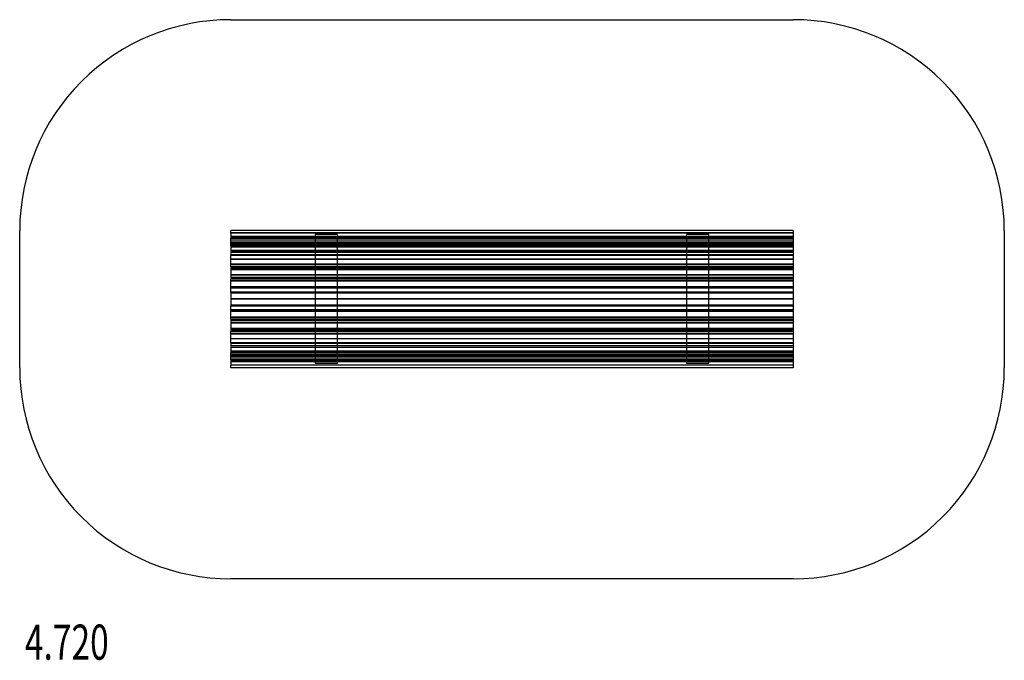
# Model space of a CAD drawing. Units: millimetres. Extents: x 0 to 7, y -2.57 to 1.99.
import ezdxf

# ---------------------------------------------------------------- set-up
doc = ezdxf.new("R2010")
doc.units = ezdxf.units.MM
doc.header["$LTSCALE"] = 2.07
doc.linetypes.add('HIDDEN', pattern=[9.525, 6.35, -3.175])
for name, color, linetype in [('SICHERHEITSBEREICH', 1, 'HIDDEN'), ('SPIELGERÄTE', 7, 'Continuous'), ('SPIELGERÄTE_TEXT', 5, 'Continuous')]:
    doc.layers.add(name, color=color, linetype=linetype)
doc.styles.add('ISO', font='simplex.shx', dxfattribs={"width": 0.7})

# ---------------------------------------------------------------- blocks, each defined once
blk = doc.blocks.new('4.720')
at = {"layer": 'SICHERHEITSBEREICH'}
blk.add_lwpolyline([(1.5, 1.9887), (5.5011, 1.9887, -0.414214), (7.0011, 0.4887), (7.0011, -0.4887, -0.414214), (5.5011, -1.9887), (1.5, -1.9887, -0.414214), (0, -0.4887), (0, 0.4887, -0.414214)], format="xyb", close=True, dxfattribs=at)
at = {"layer": 'SPIELGERÄTE'}
for p, q in [((1.5007, 0.4898), (1.5007, 0.4896)), ((5.5007, 0.4898), (1.5007, 0.4898)), ((1.5007, 0.4712), (1.5007, 0.4896)), ((5.5007, 0.4896), (1.5007, 0.4896)), ((1.5007, 0.4706), (1.5007, 0.4712)), ((5.5007, 0.4712), (1.5007, 0.4712)), ((1.5007, 0.4706), (1.5007, 0.4346)), ((5.5007, 0.4706), (1.5007, 0.4706)), ((5.5007, 0.4464), (1.5007, 0.4464)), ((5.5007, 0.4443), (1.5007, 0.4443)), ((5.5007, 0.4441), (1.5007, 0.4441)), ((5.5007, 0.438), (1.5007, 0.438)), ((5.5007, 0.4376), (1.5007, 0.4376)), ((1.5007, 0.4346), (1.5007, 0.4335)), ((5.5007, 0.4346), (1.5007, 0.4346)), ((1.5007, 0.3813), (1.5007, 0.4335)), ((5.5007, 0.4335), (1.5007, 0.4335)), ((5.5007, 0.4275), (1.5007, 0.4275)), ((5.5007, 0.4268), (1.5007, 0.4268)), ((2.1007, 0.4597), (2.1007, 0.3797)), ((2.2607, 0.4597), (2.1007, 0.4597)), ((2.2607, 0.3797), (2.2607, 0.4597)), ((4.7407, 0.4597), (4.7407, 0.3797)), ((4.9007, 0.4597), (4.7407, 0.4597)), ((4.9007, 0.3797), (4.9007, 0.4597)), ((5.5007, 0.4898), (5.5007, 0.4896)), ((5.5007, 0.4896), (5.5007, 0.4712)), ((5.5007, 0.4712), (5.5007, 0.4706)), ((5.5007, 0.4706), (5.5007, 0.4346)), ((5.5007, 0.4346), (5.5007, 0.4335)), ((5.5007, 0.4335), (5.5007, 0.3813)), ((5.5007, 0.4129), (1.5007, 0.4129)), ((5.5007, 0.412), (1.5007, 0.412)), ((5.5007, 0.4006), (1.5007, 0.4006)), ((5.5007, 0.3943), (1.5007, 0.3943)), ((5.5007, 0.3932), (1.5007, 0.3932)), ((5.5007, 0.3932), (1.5007, 0.3932)), ((5.5007, 0.3927), (1.5007, 0.3927)), ((1.5007, 0.3798), (1.5007, 0.3813)), ((5.5007, 0.3813), (1.5007, 0.3813)), ((1.5007, 0.3798), (1.5007, 0.3133)), ((5.5007, 0.3798), (1.5007, 0.3798)), ((5.5007, 0.3719), (1.5007, 0.3719)), ((5.5007, 0.3706), (1.5007, 0.3706)), ((5.5007, 0.3706), (1.5007, 0.3706)), ((5.5007, 0.3698), (1.5007, 0.3698)), ((2.1007, 0.3797), (2.1007, -0.3746)), ((2.1007, 0.3797), (2.2607, 0.3797)), ((2.2607, -0.3746), (2.2607, 0.3797)), ((4.7407, 0.3797), (4.7407, -0.3746)), ((4.7407, 0.3797), (4.9007, 0.3797)), ((4.9007, -0.3746), (4.9007, 0.3797)), ((5.5007, 0.3813), (5.5007, 0.3798)), ((5.5007, 0.3798), (5.5007, 0.3133)), ((5.5007, 0.3459), (1.5007, 0.3459)), ((5.5007, 0.3445), (1.5007, 0.3445)), ((5.5007, 0.3339), (1.5007, 0.3339)), ((5.5007, 0.3326), (1.5007, 0.3326)), ((5.5007, 0.3166), (1.5007, 0.3166)), ((5.5007, 0.315), (1.5007, 0.315)), ((1.5007, 0.3133), (1.5007, 0.3115)), ((5.5007, 0.3133), (1.5007, 0.3133)), ((1.5007, 0.2333), (1.5007, 0.3115)), ((5.5007, 0.3115), (1.5007, 0.3115)), ((5.5007, 0.2843), (1.5007, 0.2843)), ((5.5007, 0.2843), (1.5007, 0.2843)), ((5.5007, 0.2827), (1.5007, 0.2827)), ((5.5007, 0.2825), (1.5007, 0.2825)), ((5.5007, 0.3133), (5.5007, 0.3115)), ((5.5007, 0.3115), (5.5007, 0.2333)), ((5.5007, 0.2492), (1.5007, 0.2492)), ((5.5007, 0.2473), (1.5007, 0.2473)), ((1.5007, 0.2313), (1.5007, 0.2333)), ((5.5007, 0.2333), (1.5007, 0.2333)), ((1.5007, 0.2313), (1.5007, 0.1444)), ((5.5007, 0.2313), (1.5007, 0.2313)), ((5.5007, 0.2238), (1.5007, 0.2238)), ((5.5007, 0.2219), (1.5007, 0.2219)), ((5.5007, 0.2118), (1.5007, 0.2118)), ((5.5007, 0.2333), (5.5007, 0.2313)), ((5.5007, 0.2313), (5.5007, 0.1444)), ((5.5007, 0.2097), (1.5007, 0.2097)), ((5.5007, 0.1723), (1.5007, 0.1723)), ((5.5007, 0.1702), (1.5007, 0.1702)), ((5.5007, 0.1548), (1.5007, 0.1548)), ((5.5007, 0.1527), (1.5007, 0.1527)), ((1.5007, 0.1444), (1.5007, 0.1422)), ((5.5007, 0.1444), (1.5007, 0.1444)), ((1.5007, 0.05), (1.5007, 0.1422)), ((5.5007, 0.1422), (1.5007, 0.1422)), ((5.5007, 0.1444), (5.5007, 0.1422)), ((5.5007, 0.1422), (5.5007, 0.05)), ((5.5007, 0.1311), (1.5007, 0.1311)), ((5.5007, 0.1289), (1.5007, 0.1289)), ((5.5007, 0.0887), (1.5007, 0.0887)), ((5.5007, 0.0865), (1.5007, 0.0865)), ((5.5007, 0.0798), (1.5007, 0.0798)), ((5.5007, 0.0776), (1.5007, 0.0776)), ((1.5007, 0.0477), (1.5007, 0.05)), ((5.5007, 0.05), (1.5007, 0.05)), ((1.5007, 0.0477), (1.5007, -0.0464)), ((5.5007, 0.0477), (1.5007, 0.0477)), ((5.5007, 0.0455), (1.5007, 0.0455)), ((5.5007, 0.0432), (1.5007, 0.0432)), ((5.5007, 0.0018), (1.5007, 0.0018)), ((5.5007, 0.05), (5.5007, 0.0477)), ((5.5007, 0.0477), (5.5007, -0.0464)), ((5.5007, -0.0005), (1.5007, -0.0005)), ((5.5007, -0.0419), (1.5007, -0.0419)), ((5.5007, -0.0442), (1.5007, -0.0442)), ((1.5007, -0.0487), (1.5007, -0.0464)), ((5.5007, -0.0464), (1.5007, -0.0464)), ((1.5007, -0.1409), (1.5007, -0.0487)), ((5.5007, -0.0487), (1.5007, -0.0487)), ((5.5007, -0.0464), (5.5007, -0.0487)), ((5.5007, -0.0487), (5.5007, -0.1409)), ((5.5007, -0.0763), (1.5007, -0.0763)), ((5.5007, -0.0785), (1.5007, -0.0785)), ((5.5007, -0.0852), (1.5007, -0.0852)), ((5.5007, -0.0874), (1.5007, -0.0874)), ((5.5007, -0.1276), (1.5007, -0.1276)), ((5.5007, -0.1298), (1.5007, -0.1298)), ((1.5007, -0.1409), (1.5007, -0.1431)), ((5.5007, -0.1409), (1.5007, -0.1409)), ((1.5007, -0.1431), (1.5007, -0.23)), ((5.5007, -0.1431), (1.5007, -0.1431)), ((5.5007, -0.1514), (1.5007, -0.1514)), ((5.5007, -0.1535), (1.5007, -0.1535)), ((5.5007, -0.1689), (1.5007, -0.1689)), ((5.5007, -0.171), (1.5007, -0.171)), ((5.5007, -0.2084), (1.5007, -0.2084)), ((5.5007, -0.1409), (5.5007, -0.1431)), ((5.5007, -0.1431), (5.5007, -0.23)), ((5.5007, -0.2105), (1.5007, -0.2105)), ((5.5007, -0.2206), (1.5007, -0.2206)), ((5.5007, -0.2225), (1.5007, -0.2225)), ((5.5007, -0.23), (1.5007, -0.23)), ((1.5007, -0.232), (1.5007, -0.23)), ((1.5007, -0.3102), (1.5007, -0.232)), ((5.5007, -0.232), (1.5007, -0.232)), ((5.5007, -0.246), (1.5007, -0.246)), ((5.5007, -0.2479), (1.5007, -0.2479)), ((5.5007, -0.23), (5.5007, -0.232)), ((5.5007, -0.232), (5.5007, -0.3102)), ((5.5007, -0.2812), (1.5007, -0.2812)), ((5.5007, -0.2814), (1.5007, -0.2814)), ((5.5007, -0.283), (1.5007, -0.283)), ((5.5007, -0.283), (1.5007, -0.283)), ((1.5007, -0.3102), (1.5007, -0.312)), ((5.5007, -0.3102), (1.5007, -0.3102)), ((1.5007, -0.312), (1.5007, -0.3785)), ((5.5007, -0.312), (1.5007, -0.312)), ((5.5007, -0.3137), (1.5007, -0.3137)), ((5.5007, -0.3153), (1.5007, -0.3153)), ((5.5007, -0.3313), (1.5007, -0.3313)), ((5.5007, -0.3326), (1.5007, -0.3326)), ((5.5007, -0.3432), (1.5007, -0.3432)), ((5.5007, -0.3446), (1.5007, -0.3446)), ((5.5007, -0.3102), (5.5007, -0.312)), ((5.5007, -0.312), (5.5007, -0.3785)), ((5.5007, -0.3685), (1.5007, -0.3685)), ((5.5007, -0.3693), (1.5007, -0.3693)), ((5.5007, -0.3693), (1.5007, -0.3693)), ((5.5007, -0.3706), (1.5007, -0.3706)), ((1.5007, -0.38), (1.5007, -0.3785)), ((5.5007, -0.3785), (1.5007, -0.3785)), ((1.5007, -0.4322), (1.5007, -0.38)), ((5.5007, -0.38), (1.5007, -0.38)), ((5.5007, -0.3914), (1.5007, -0.3914)), ((5.5007, -0.3919), (1.5007, -0.3919)), ((5.5007, -0.3919), (1.5007, -0.3919)), ((5.5007, -0.393), (1.5007, -0.393)), ((5.5007, -0.3993), (1.5007, -0.3993)), ((5.5007, -0.4107), (1.5007, -0.4107)), ((5.5007, -0.4116), (1.5007, -0.4116)), ((2.1007, -0.3746), (2.1007, -0.4546)), ((2.2607, -0.3746), (2.1007, -0.3746)), ((2.2607, -0.4546), (2.2607, -0.3746)), ((4.7407, -0.3746), (4.7407, -0.4546)), ((4.9007, -0.3746), (4.7407, -0.3746)), ((4.9007, -0.4546), (4.9007, -0.3746)), ((5.5007, -0.3785), (5.5007, -0.38)), ((5.5007, -0.38), (5.5007, -0.4322)), ((5.5007, -0.4255), (1.5007, -0.4255)), ((5.5007, -0.4262), (1.5007, -0.4262)), ((1.5007, -0.4322), (1.5007, -0.4333)), ((5.5007, -0.4322), (1.5007, -0.4322)), ((1.5007, -0.4333), (1.5007, -0.4693)), ((5.5007, -0.4333), (1.5007, -0.4333)), ((5.5007, -0.4363), (1.5007, -0.4363)), ((5.5007, -0.4367), (1.5007, -0.4367)), ((5.5007, -0.4428), (1.5007, -0.4428)), ((5.5007, -0.443), (1.5007, -0.443)), ((5.5007, -0.4451), (1.5007, -0.4451)), ((1.5007, -0.4699), (1.5007, -0.4693)), ((5.5007, -0.4693), (1.5007, -0.4693)), ((1.5007, -0.4883), (1.5007, -0.4699)), ((5.5007, -0.4699), (1.5007, -0.4699)), ((1.5007, -0.4883), (1.5007, -0.4885)), ((5.5007, -0.4883), (1.5007, -0.4883)), ((5.5007, -0.4885), (1.5007, -0.4885)), ((2.1007, -0.4546), (2.2607, -0.4546)), ((4.7407, -0.4546), (4.9007, -0.4546)), ((5.5007, -0.4322), (5.5007, -0.4333)), ((5.5007, -0.4333), (5.5007, -0.4693)), ((5.5007, -0.4693), (5.5007, -0.4699)), ((5.5007, -0.4699), (5.5007, -0.4883)), ((5.5007, -0.4883), (5.5007, -0.4885))]:
    blk.add_line(p, q, dxfattribs=at)
at = {"layer": 'SPIELGERÄTE_TEXT', "style": 'ISO', "width": 0.7}
blk.add_text('4.720', height=0.25, dxfattribs=at).set_placement((0.0368, -2.5646))

msp = doc.modelspace()

# ---------------------------------------------------------------- block references
at = {"linetype": 'Continuous'}
msp.add_blockref('4.720', (0, 0), dxfattribs=at)

doc.saveas('drawing.dxf')
